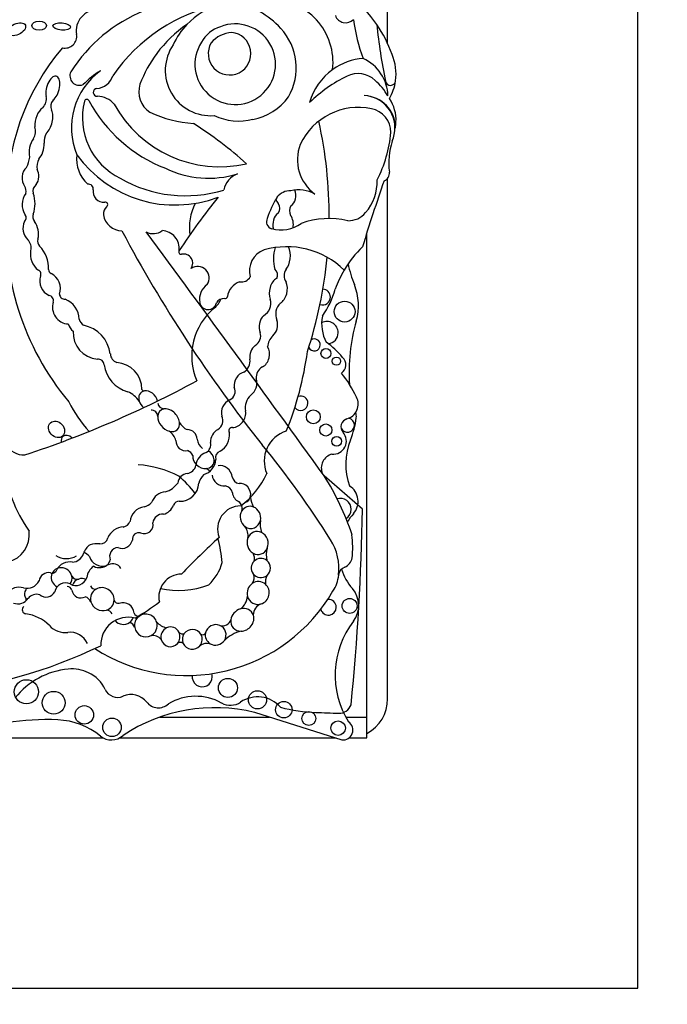
# Paper-space layout 'Layout1' of a CAD drawing. Units: millimetres. Extents: x 0 to 989, y 0 to 1180.
# Drawn here: x 658 to 670, y 293 to 312 of the extents above; entities that cross this region are included whole.
import ezdxf
from ezdxf import colors
from ezdxf.entities.mleader import LeaderData, LeaderLine
from ezdxf.math import Vec2, Vec3

# ---------------------------------------------------------------- set-up
doc = ezdxf.new("R2010")
doc.units = ezdxf.units.MM
for name, color, linetype in [('30167', 7, 'Continuous'), ('33439', 7, 'Continuous'), ('Défaut', 7, 'Continuous')]:
    doc.layers.add(name, color=color, linetype=linetype)

# ---------------------------------------------------------------- blocks, each defined once
blk = doc.blocks.new('_DOT')
at = {"color": 0}
blk.add_line((0, 0), (-1, 0), dxfattribs=at)
at = {"color": 0, "const_width": 0.333}
blk.add_lwpolyline([(-0.1665, 0, 1), (0.1665, 0, 1)], format="xyb", close=True, dxfattribs=at)
blk = doc.blocks.new('SE4')
at = {"layer": '30167', "color": 7, "linetype": 'Continuous'}
for p, q in [((664.482, 310.621), (664.482, 310.622)), ((664.482, 310.621), (664.482, 310.622)), ((664.482, 298.705), (664.482, 307.988)), ((664.482, 298.305), (664.482, 307.988)), ((664.4, 302.694), (663.662, 303.333)), ((662.329, 298.796), (664.003, 298.27)), ((660.513, 298.705), (662.617, 298.705)), ((664.078, 298.705), (664.482, 298.705)), ((656.521, 298.305), (659.429, 298.305)), ((659.739, 298.305), (663.893, 298.305)), ((664.142, 298.305), (664.482, 298.305))]:
    blk.add_line(p, q, dxfattribs=at)
for centre, radius in [((664.057, 306.482), 0.2), ((663.699, 305.68), 0.0958), ((663.9, 305.531), 0.079), ((663.457, 304.463), 0.133), ((663.696, 304.211), 0.116), ((663.904, 303.995), 0.0928), ((664.153, 300.837), 0.144), ((657.954, 299.19), 0.232), ((661.819, 299.265), 0.183), ((658.477, 298.979), 0.219), ((662.386, 299.036), 0.174), ((662.891, 298.846), 0.158), ((659.065, 298.747), 0.177), ((663.37, 298.677), 0.133), ((659.595, 298.508), 0.178), ((663.932, 298.493), 0.139)]:
    blk.add_circle(centre, radius, dxfattribs=at)
for centre, radius, start, end in [((662.317, 309.154), 3.278, 101.2603, 145.5891), ((662.019, 311.048), 1.365, 104.4875, 136.4196), ((661.66, 310.854), 1.58, 42.1241, 79.8963), ((662.627, 311.262), 1.208, 353.4635, 91.2906), ((662.51, 310.527), 2.612, 34.0386, 50.6656), ((661.338, 309.464), 3.006, 112.0521, 147.4122), ((659.312, 311.869), 0.402, 88.1373, 190.0109), ((662.482, 309.9), 2.543, 124.8182, 142.9076), ((662.019, 311.048), 1.365, 136.4196, 156.0695), ((661.959, 311.228), 0.773, 146.9597, 111.5983), ((664.076, 312.229), 0.207, 199.2608, 316.3121), ((667.536, 312.526), 3.34, 187.6552, 200.8654), ((662.51, 310.527), 2.612, 19.8916, 34.0386), ((675.686, 313.11), 11.069, 185.8081, 191.513), ((661.868, 311.339), 0.638, 107.6849, 150.8731), ((661.85, 311.43), 0.409, 149.3771, 83.736), ((661.933, 311.264), 0.574, 93.8469, 139.2662), ((662.021, 311.158), 1.108, 329.765, 43.0433), ((658.695, 311.76), 0.224, 257.1442, 10.0109), ((662.049, 308.648), 4.468, 139.6351, 181.8596), ((662.554, 309.902), 2.6, 143.8937, 158.7421), ((661.487, 311.109), 0.869, 145.4948, 274.4815), ((664.499, 310.186), 1.154, 94.141, 125.5642), ((664.075, 310.599), 0.813, 1.3574, 65.263), ((664.105, 311.041), 0.939, 351.7259, 23.5367), ((658.972, 311.006), 0.184, 155.2939, 291.8631), ((660.176, 310.008), 1.356, 126.1338, 202.4781), ((660.465, 309.394), 2.027, 122.511, 134.6601), ((664.499, 310.186), 1.154, 125.5642, 164.5888), ((664.317, 310.573), 0.473, 46.6402, 116.6641), ((659.274, 311.116), 0.356, 275.0176, 342.17), ((665.237, 308.616), 2.635, 115.4359, 134.6061), ((663.869, 310.031), 1.176, 29.9595, 48.9244), ((664.937, 310.92), 0.0986, 191.513, 351.7259), ((664.105, 311.041), 0.939, 329.6479, 351.7259), ((659.312, 310.686), 0.0748, 95.0176, 272.2479), ((660.581, 310.701), 0.472, 162.2145, 236.8109), ((658.098, 310.562), 0.24, 315.1406, 11.4133), ((658.62, 310.419), 0.197, 141.974, 201.8878), ((660.328, 310.205), 1.3, 166.0735, 243.8204), ((659.112, 310.507), 0.0466, 28.0987, 166.0735), ((661.633, 311.853), 2.811, 208.0987, 248.8563), ((659.302, 310.155), 0.457, 42.2668, 88.3956), ((662.105, 311.23), 1.078, 280.3878, 324.1647), ((664.412, 310.007), 0.618, 359.5579, 87.9692), ((664.403, 310.007), 0.619, 348.2721, 87.0884), ((664.319, 310.157), 0.724, 356.8523, 34.4995), ((661.666, 311.569), 2.309, 208.6494, 282.7994), ((661.305, 312.387), 2.301, 244.7245, 266.3852), ((664.321, 309.172), 1.227, 78.1214, 155.1595), ((664.477, 309.916), 0.467, 0.1884, 78.1214), ((662.028, 311.242), 1.105, 244.6625, 284.2025), ((655.368, 308.327), 8.392, 359.5845, 12.4584), ((663.644, 310.194), 1.4, 352.1294, 356.8523), ((657.873, 309.935), 0.257, 328.1277, 20.3095), ((656.877, 303.394), 7.948, 48.1826, 57.401), ((662.435, 310.154), 2.521, 332.9276, 354.6173), ((658.708, 309.717), 0.415, 153.8578, 180.5275), ((666.212, 309.334), 1.308, 161.4887, 187.7549), ((663.644, 310.194), 1.4, 341.4887, 347.0998), ((663.965, 309.394), 0.813, 158.7657, 233.8276), ((657.576, 309.476), 0.442, 328.8836, 356.2283), ((658.45, 309.263), 0.296, 150.9018, 190.2304), ((659.563, 309.404), 0.646, 172.4533, 227.894), ((660.807, 310.851), 2.325, 215.8462, 290.7109), ((661.452, 310.964), 1.923, 244.3408, 286.6356), ((664.762, 309.137), 0.155, 289.7895, 7.7549), ((661.006, 311.21), 2.506, 240.0501, 287.0716), ((662.137, 308.743), 0.402, 109.5835, 169.7176), ((697.445, 297.6), 34.562, 160.7576, 162.967), ((663.814, 308.96), 0.866, 318.249, 3.0861), ((657.78, 308.8), 0.168, 342.82, 33.0698), ((658.227, 308.794), 0.149, 124.3255, 196.7331), ((659.147, 308.836), 0.0903, 348.839, 101.1822), ((659.43, 308.78), 0.198, 168.839, 277.364), ((663.021, 308.464), 0.337, 89.268, 140.8828), ((663.173, 308.171), 0.647, 61.1632, 103.2176), ((658.232, 308.538), 0.36, 144.005, 213.8724), ((657.55, 308.552), 0.571, 339.5667, 20.4333), ((672.3, 300.109), 13.684, 141.2422, 146.5415), ((664.809, 307.491), 2.367, 149.9457, 160.7911), ((662.722, 308.061), 5.157, 175.0786, 219.9025), ((659.593, 308.365), 0.162, 127.8909, 188.4915), ((659.462, 308.533), 0.051, 307.8909, 97.364), ((662.205, 308.072), 1.126, 154.4753, 186.1552), ((662.674, 308.464), 0.143, 318.9092, 39.8572), ((663.226, 308.412), 0.225, 154.3407, 202.2749), ((657.85, 308.282), 0.1, 312.703, 33.8724), ((658.225, 308.301), 0.149, 159.5667, 217.9321), ((659.795, 308.395), 0.366, 188.4915, 268.699), ((662.693, 308.204), 0.136, 151.1572, 254.6237), ((663.759, 306.66), 1.606, 77.0613, 109.5008), ((664.128, 308.653), 0.428, 268.6983, 320.8358), ((658.191, 308.075), 0.304, 154.039, 225.6999), ((657.806, 307.974), 0.382, 344.3344, 37.9321), ((683.62, 320.72), 27.002, 208.0324, 218.4541), ((660.386, 308.266), 0.289, 242.3081, 307.2776), ((660.539, 307.691), 0.346, 353.8556, 86.3255), ((662.834, 308.717), 0.668, 254.6237, 305.6478), ((657.857, 307.713), 0.189, 341.9497, 49.7008), ((658.307, 307.834), 0.138, 164.3344, 223.748), ((257.752, 11.001), 500.221, 35.76097, 36.42404), ((658.421, 307.586), 0.391, 169.9586, 232.8331), ((657.759, 307.31), 0.62, 358.1515, 43.748), ((660.922, 307.628), 0.0466, 146.5415, 282.1636), ((662.654, 307.265), 0.423, 109.1921, 195.7664), ((662.951, 306.16), 1.566, 45.5497, 106.1995), ((663.447, 307.494), 0.754, 163.3751, 195.4956), ((665.892, 306.188), 2.142, 134.1627, 149.3923), ((660.969, 307.411), 0.176, 324.6632, 102.1636), ((655.368, 308.327), 8.392, 341.8756, 354.5133), ((658.157, 307.204), 0.0766, 329.1396, 68.7226), ((658.46, 307.287), 0.0812, 178.1515, 247.3385), ((661.237, 307.126), 0.222, 325.8258, 124.1955), ((662.634, 307.185), 0.138, 330.4235, 51.4721), ((663.128, 307.172), 0.23, 148.0173, 212.4865), ((665.892, 306.188), 2.142, 149.3923, 160.1891), ((666.384, 307.866), 2.309, 191.7595, 202.0368), ((658.518, 307.073), 0.309, 162.78, 245.6106), ((658.283, 306.923), 0.323, 341.157, 63.2931), ((662.079, 307.24), 0.19, 258.9342, 331.7417), ((661.612, 306.72), 0.339, 124.1768, 190.306), ((662.159, 306.719), 0.354, 109.2052, 171.6906), ((662.357, 307.322), 1.573, 324.0032, 344.9799), ((663.632, 306.761), 0.152, 0, 86.8369), ((663.248, 306.597), 1.074, 343.991, 22.0368), ((658.373, 306.693), 0.1, 343.8879, 80.1421), ((658.693, 306.823), 0.104, 182.1399, 273.3175), ((658.554, 306.333), 0.412, 0.3638, 69.3242), ((661.303, 306.877), 0.414, 309.0992, 338.3681), ((661.736, 306.576), 0.156, 82.3036, 152.4173), ((661.763, 306.777), 0.0466, 262.3036, 351.6906), ((662.366, 306.642), 0.276, 299.9981, 16.1538), ((663.632, 306.761), 0.152, 251.7078, 0), ((658.776, 306.566), 0.322, 162.0334, 266.7471), ((662.316, 305.631), 1.192, 129.0992, 203.5326), ((661.438, 306.684), 0.163, 188.6082, 347.4434), ((663.023, 306.434), 0.288, 133.62, 203.689), ((659.17, 306.394), 0.212, 195.8965, 235.1991), ((664.384, 306.252), 0.768, 169.1006, 207.8479), ((659.016, 306.322), 0.27, 196.614, 232.8531), ((658.925, 305.587), 0.644, 7.4992, 78.9423), ((663.719, 306.078), 0.214, 0, 118.6471), ((667.67, 305.328), 3.527, 163.991, 183.9642), ((659.359, 306.074), 0.507, 176.3463, 264.9883), ((662.23, 306.021), 0.218, 300.6092, 16.1916), ((662.925, 305.77), 0.35, 134.547, 174.0898), ((663.474, 305.843), 0.115, 0, 121.1939), ((663.719, 306.078), 0.214, 276.7672, 0), ((663.474, 305.843), 0.115, 204.7411, 0), ((662.87, 304.684), 1.469, 38.7412, 55.3709), ((659.334, 305.46), 0.11, 0.6844, 100.001), ((659.756, 305.684), 0.192, 183.792, 248.7359), ((661.991, 305.536), 0.252, 301.4613, 7.9224), ((657.033, 306.573), 6.369, 338.0088, 352.2634), ((663.892, 305.461), 0.189, 302.9525, 48.8733), ((660.069, 305.555), 0.632, 188.4935, 254.4447), ((659.656, 304.994), 0.512, 359.558, 86.6449), ((662.595, 305.214), 0.236, 118.9916, 184.8732), ((662.206, 303.858), 2.3, 25.3355, 38.9337), ((651.488, 323.199), 20.503, 288.2912, 298.3476), ((661.78, 304.95), 0.177, 294.4647, 26.6347), ((659.676, 304.458), 0.537, 34.7362, 65.3409), ((660.22, 305.021), 0.0603, 210.4417, 265.7152), ((662.474, 304.642), 0.322, 132.2696, 191.5956), ((663.214, 304.723), 0.14, 0, 110.3671), ((664.024, 304.707), 0.293, 285.393, 27.4869), ((660.977, 305.849), 2.468, 206.3723, 222.426), ((660.61, 304.755), 0.141, 192.4501, 262.5976), ((661.966, 304.541), 0.272, 114.4647, 193.7147), ((663.214, 304.723), 0.14, 216.3046, 0), ((660.35, 304.466), 0.125, 2.458, 92.4959), ((661.516, 304.392), 0.204, 303.308, 24.5336), ((661.881, 304.536), 0.28, 275.3648, 8.4193), ((664.111, 304.303), 0.136, 0, 79.2047), ((662.706, 304.627), 1.584, 337.4433, 353.3046), ((664.008, 304.475), 0.274, 353.3046, 15.7174), ((657.91, 304.129), 0.397, 145.4285, 271.8885), ((661.155, 304.485), 0.291, 204.8424, 246.7506), ((661.9, 304.194), 0.0638, 83.5665, 212.8954), ((664.144, 304.272), 0.157, 105.393, 222.075), ((664.111, 304.303), 0.136, 205.4895, 0), ((660.497, 303.914), 0.337, 16.2636, 54.1009), ((661.749, 303.987), 0.263, 117.1747, 183.5302), ((661.5, 304.111), 0.35, 298.9129, 7.9399), ((663.115, 303.615), 0.6, 107.0981, 203.3354), ((663.84, 303.998), 0.251, 263.6083, 42.075), ((661.48, 304.065), 0.253, 186.6194, 234.8925), ((661.311, 303.932), 0.179, 299.5214, 12.5378), ((648.251, 292.296), 18.375, 32.2683, 39.2736), ((665.289, 303.555), 1.212, 157.4433, 200.1689), ((660.971, 303.635), 0.196, 25.8186, 67.8188), ((661.485, 303.509), 0.281, 107.7626, 175.6364), ((661.711, 303.681), 0.13, 108.5116, 195.6763), ((663.885, 303.483), 0.275, 105.171, 202.498), ((660.452, 303.956), 2.97, 187.6647, 214.5343), ((659.968, 301.554), 1.993, 62.7558, 86.3046), ((661.014, 303.573), 0.195, 277.6035, 347.504), ((661.275, 303.658), 0.311, 285.1734, 357.6308), ((661.733, 303.678), 0.183, 191.3827, 211.1643), ((661.068, 303.171), 0.21, 97.6035, 174.1346), ((659.231, 301.466), 2.486, 37.9497, 48.4383), ((661.647, 303.079), 0.404, 136.2409, 163.458), ((661.297, 303.265), 0.232, 41.226, 62.9299), ((662.058, 303.345), 0.161, 191.4307, 260.9952), ((661.068, 304.064), 1.646, 307.2923, 335.3673), ((659.335, 300.588), 5.125, 18.3587, 32.3823), ((660.482, 303.474), 0.47, 287.1969, 323.3278), ((660.897, 303.208), 0.364, 267.9916, 357.8068), ((661.747, 302.979), 0.16, 10.0712, 83.4795), ((663.965, 302.839), 0.351, 317.6857, 58.0266), ((660.646, 302.714), 0.311, 94.5776, 159.9347), ((660.156, 302.983), 0.255, 283.2102, 320.7814), ((660.519, 302.856), 0.268, 283.6871, 341.3126), ((660.887, 302.72), 0.125, 91.2142, 156.1463), ((662.064, 302.312), 0.443, 89.8668, 201.1192), ((661.942, 302.709), 0.152, 340.5261, 57.2328), ((662.65, 302.937), 0.396, 182.0599, 210.847), ((663.975, 302.69), 0.208, 0, 107.1353), ((660.246, 302.43), 0.306, 95.9978, 175.1872), ((660.566, 302.406), 0.19, 85.2176, 171.6149), ((663.975, 302.69), 0.208, 301.6023, 0), ((665.024, 301.876), 1.081, 137.6857, 147.8459), ((618.666, 303.481), 45.74, 354.3043, 359.0131), ((659.78, 302.521), 0.174, 280.9263, 337.6316), ((660.217, 302.389), 0.167, 244.5447, 15.5559), ((661.921, 302.186), 0.285, 350.8323, 37.7974), ((662.848, 302.398), 0.412, 169.0885, 201.6986), ((657.483, 302.197), 0.528, 282.6312, 8.1636), ((659.825, 302.019), 0.332, 92.064, 158.3511), ((660.112, 302.116), 0.126, 74.565, 187.2427), ((662.032, 301.957), 2.18, 354.6999, 6.4468), ((659.39, 301.715), 0.366, 125.9089, 159.9639), ((659.323, 301.345), 0.682, 86.8263, 102.4366), ((659.369, 302.178), 0.153, 266.8263, 346.211), ((659.79, 302.141), 0.2, 246.6151, 348.2469), ((675.026, 287.675), 19.71, 132.7358, 135.6733), ((659.231, 301.466), 2.486, 4.7089, 15.4938), ((662.901, 301.547), 1.048, 353.6038, 32.2683), ((658.724, 302.116), 0.372, 236.557, 301.1751), ((658.822, 301.913), 0.237, 273.8186, 341.9107), ((659.034, 301.711), 0.146, 29.2323, 82.6013), ((659.725, 301.783), 0.175, 94.6018, 201.5974), ((662.135, 301.751), 0.193, 343.2003, 30.7186), ((663.014, 301.816), 0.459, 163.6868, 193.8656), ((658.786, 301.403), 0.279, 79.3592, 153.7539), ((659.416, 301.869), 0.269, 198.7978, 285.144), ((659.377, 301.767), 0.192, 273.2447, 345.3133), ((659.613, 301.466), 0.18, 30.6938, 118.1721), ((660.796, 301.927), 0.949, 313.7683, 344.2854), ((663.97, 301.803), 0.238, 291.9042, 348.6843), ((658.381, 301.291), 0.186, 79.8979, 170.743), ((658.451, 301.554), 0.0888, 244.8351, 341.5466), ((659.426, 301.339), 0.317, 124.8741, 172.55), ((659.345, 301.765), 0.194, 239.0103, 282.6024), ((660.927, 301.014), 0.433, 90.0686, 193.2807), ((662.165, 301.373), 0.16, 318.3315, 31.2409), ((662.798, 301.298), 0.261, 151.4202, 190.2306), ((663.285, 301.491), 0.661, 326.1577, 354.4452), ((664.128, 301.409), 0.187, 111.9042, 173.6038), ((662.901, 301.547), 1.048, 353.4541, 353.6038), ((665.024, 301.876), 1.081, 198.0308, 220.8447), ((657.966, 301.429), 0.255, 254.2596, 334.8652), ((658.705, 301.064), 0.213, 65.3901, 167.723), ((658.904, 301.446), 0.218, 239.6701, 342.2627), ((658.924, 301.457), 0.11, 205.4692, 288.2896), ((660.867, 302.767), 1.634, 257.8535, 290.9892), ((657.815, 300.894), 0.301, 74.2596, 140.5664), ((658.044, 301.067), 0.127, 142.0609, 209.1386), ((659.087, 300.732), 1.214, 158.6673, 160.149), ((658.15, 300.854), 0.206, 72.8221, 141.5629), ((658.331, 301.196), 0.188, 230.5272, 332.4921), ((658.729, 301.1), 0.108, 23.3009, 85.1579), ((659.269, 301.247), 0.0886, 197.7246, 284.469), ((661.024, 302.744), 3.243, 237.1643, 330.0246), ((663.832, 300.845), 0.495, 322.5259, 40.8447), ((657.792, 301.112), 0.235, 248.9438, 326.6116), ((657.806, 300.934), 0.147, 2.235, 29.1386), ((659.025, 300.834), 0.188, 26.6304, 71.379), ((659.72, 300.971), 0.0857, 196.3773, 279.9386), ((657.746, 304.549), 4.563, 300.1484, 307.2121), ((661.847, 301.058), 0.351, 307.2213, 353.9629), ((662.541, 300.657), 0.235, 111.0126, 179.2434), ((663.745, 300.812), 0.151, 0, 93.7436), ((657.954, 300.763), 0.0797, 130.8382, 263.3792), ((657.859, 299.95), 0.739, 43.5077, 83.3792), ((659.479, 300.616), 0.141, 29.6162, 85.7852), ((660.105, 300.727), 0.09, 197.9826, 276.8708), ((663.745, 300.812), 0.151, 195.4968, 0), ((659.905, 300.098), 0.522, 75.2198, 182.6534), ((659.898, 300.389), 0.137, 14.7407, 75.8765), ((660.751, 300.822), 0.42, 225.277, 254.9463), ((661.717, 300.62), 0.166, 251.144, 343.1349), ((665.571, 299.511), 1.696, 142.5259, 212.0194), ((658.701, 300.749), 0.422, 223.5077, 276.5397), ((658.791, 299.967), 0.365, 23.9889, 96.5397), ((660.947, 300.395), 0.0929, 226.0109, 291.5195), ((661.333, 300.345), 0.0618, 238.7335, 337.1726), ((662.258, 299.637), 0.74, 104.536, 133.1932), ((660.369, 300.042), 0.228, 41.6153, 96.2111), ((660.906, 300.049), 0.088, 52.5816, 128.0886), ((661.421, 299.884), 0.235, 75.8346, 126.4525), ((655.208, 308.747), 9.625, 275.7287, 295.7032), ((658.89, 298.168), 1.464, 95.2309, 141.8437), ((658.83, 298.936), 0.694, 62.7326, 96.0358), ((658.88, 298.967), 0.644, 24.6086, 65.4127), ((661.326, 299.478), 0.193, 0, 17.8948), ((661.326, 299.478), 0.193, 172.6456, 0), ((659.702, 299.344), 0.261, 204.6086, 293.6966), ((659.961, 298.753), 0.384, 38.2409, 113.6966), ((660.486, 299.166), 0.283, 218.2409, 312.7932), ((661.201, 298.083), 1.02, 60.9764, 120.8562), ((661.866, 299.281), 0.35, 240.9764, 304.1113), ((662.389, 298.508), 0.584, 41.2505, 124.1113), ((661.573, 295.696), 3.19, 76.2848, 123.5808), ((663.627, 302.056), 3.263, 255.8285, 267.8521), ((680.642, 755.724), 457.25, 267.85212, 267.90725), ((663.953, 299.019), 0.24, 267.9072, 341.2574), ((658.35, 293.844), 4.812, 87.5424, 110.8729), ((658.497, 297.258), 1.395, 50.8835, 87.5424), ((664.03, 298.455), 0.187, 261.5846, 56.8584), ((659.584, 298.595), 0.329, 230.8835, 312.9357)]:
    blk.add_arc(centre, radius, start, end, dxfattribs=at)
for centre, major_axis, ratio in [((657.762, 311.898), (0.173, 0.076), 0.565067), ((658.199, 311.967), (0.141, 0), 0.630499), ((658.633, 311.952), (0.17, -0.014), 0.404945), ((658.533, 304.223), (-0.116, 0.127), 0.808488)]:
    blk.add_ellipse(centre, major_axis=major_axis, ratio=ratio, dxfattribs=at)
for centre, major_axis, ratio, start_param, end_param in [((658.462, 310.761), (-0.067, -0.236), 0.499056, 0.531352, 5.54319), ((658.288, 310.135), (0.077, 0.277), 0.566808, 0.566779, 2.1352), ((658.288, 310.135), (0.077, 0.277), 0.566808, 3.873506, 5.71887), ((658.149, 309.612), (0.062, 0.246), 0.531858, 0.852549, 2.426352), ((658.149, 309.612), (0.062, 0.246), 0.531858, 3.875438, 5.264958), ((658.031, 309.063), (0.026, 0.221), 0.716508, 0.662208, 2.542059), ((658.031, 309.063), (0.026, 0.221), 0.716508, 4.077724, 5.524694), ((662.927, 308.71), (0.015, -0.227), 0.869852, 0.434044, 1.987802), ((662.927, 308.71), (0.015, -0.227), 0.869852, 4.962056, 5.398707), ((662.877, 308.151), (-0.005, -0.252), 0.781158, 3.668378, 5.079956), ((662.877, 308.151), (-0.005, -0.252), 0.781158, 1.34594, 2.363846), ((662.841, 307.541), (-0.01, -0.297), 0.590056, 0.608288, 2.264207), ((662.785, 306.878), (-0.055, -0.252), 0.660966, 3.64068, 5.530597), ((662.785, 306.878), (-0.055, -0.252), 0.660966, 0.540507, 2.449954), ((662.594, 306.213), (-0.035, -0.232), 0.749963, 3.874338, 5.421938), ((662.594, 306.213), (-0.035, -0.232), 0.749963, 0.705598, 2.153847), ((662.428, 305.638), (-0.06, -0.232), 0.775733, 3.94166, 5.202545), ((662.428, 305.638), (-0.06, -0.232), 0.775733, 0.608791, 2.557452), ((662.155, 305.084), (-0.091, -0.232), 0.859014, 3.720999, 5.262976), ((662.155, 305.084), (-0.091, -0.232), 0.859014, 0.91345, 2.36337), ((660.29, 304.777), (0.138, -0.152), 0.775279, 2.697945, 4.166489), ((660.29, 304.777), (0.138, -0.152), 0.775279, 0.90604, 2.697945), ((660.29, 304.777), (0.138, -0.152), 0.775279, 4.166489, 4.919548), ((660.684, 304.398), (0.161, -0.185), 0.726525, 0.849369, 2.724998), ((660.684, 304.398), (0.161, -0.185), 0.726525, 3.810053, 5.462827), ((660.684, 304.398), (0.161, -0.185), 0.726525, 2.724998, 3.810053), ((660.684, 304.398), (-0.161, 0.185), 0.726525, 2.321235, 3.990961), ((658.765, 303.954), (-0.111, 0.135), 0.685111, 0, 0.900187), ((658.765, 303.954), (-0.111, 0.135), 0.685111, 4.928481, 6.283185), ((661.025, 304.016), (-0.157, -0.139), 0.934537, 2.477531, 3.943709), ((661.025, 304.016), (0.157, 0.139), 0.934537, 2.422955, 4.119333), ((661.35, 303.665), (0.172, -0.135), 0.810815, 3.622665, 5.540787), ((661.35, 303.665), (0.172, -0.135), 0.810815, 0.646859, 1.649911), ((661.35, 303.665), (-0.172, 0.135), 0.810815, 2.399195, 3.788452), ((661.707, 303.333), (0.147, -0.156), 0.817079, 0.810127, 2.690645), ((661.707, 303.333), (0.147, -0.156), 0.817079, 3.993755, 5.73059), ((662.08, 303.002), (0.115, -0.157), 0.858086, 0.679131, 2.706336), ((662.08, 303.002), (0.115, -0.157), 0.858086, 4.125077, 5.252888), ((662.08, 303.002), (-0.115, 0.157), 0.858086, 2.836742, 3.820723), ((662.251, 302.535), (0.065, -0.204), 0.912137, 2.502119, 3.808786), ((662.251, 302.535), (0.065, -0.204), 0.912137, 3.808786, 5.392872), ((662.251, 302.535), (0.065, -0.204), 0.912137, 1.008445, 2.502119), ((662.251, 302.535), (-0.065, 0.204), 0.912137, 2.251279, 4.150038), ((662.389, 302.044), (0.05, -0.216), 0.911141, 2.509538, 4.054503), ((662.389, 302.044), (0.05, -0.216), 0.911141, 0.896427, 2.509538), ((662.389, 302.044), (0.05, -0.216), 0.911141, 4.054503, 5.587453), ((662.389, 302.044), (-0.05, 0.216), 0.911141, 2.44586, 4.03802), ((662.45, 301.564), (0.032, -0.182), 0.995016, 3.753527, 5.167444), ((662.45, 301.564), (0.032, -0.182), 0.995016, 2.269024, 3.753527), ((662.45, 301.564), (0.032, -0.182), 0.995016, 0.526391, 2.269024), ((658.63, 301.376), (0.179, -0.097), 0.934499, 0.704388, 4.746309), ((662.45, 301.564), (-0.032, 0.182), 0.995016, 2.025851, 3.667983), ((658.63, 301.376), (-0.179, 0.097), 0.934499, 3.007597, 3.845981), ((659.007, 301.176), (-0.083, -0.169), 0.949694, 3.894842, 4.813107), ((659.007, 301.176), (-0.083, -0.169), 0.949694, 3.109742, 3.894842), ((662.399, 301.085), (-0.068, -0.21), 0.953752, 4.041075, 5.30873), ((662.399, 301.085), (-0.068, -0.21), 0.953752, 2.728326, 4.041075), ((662.399, 301.085), (-0.068, -0.21), 0.953752, 0.601963, 2.728326), ((659.007, 301.176), (0.083, 0.169), 0.949694, 2.191131, 4.068607), ((659.411, 300.967), (0.197, -0.12), 0.941178, 2.651374, 3.945295), ((659.411, 300.967), (-0.197, 0.12), 0.941178, 3.622352, 5.792966), ((659.411, 300.967), (-0.197, 0.12), 0.941178, 0.803703, 2.445931), ((659.411, 300.967), (-0.197, 0.12), 0.941178, 2.445931, 3.622352), ((659.811, 300.691), (-0.173, 0.117), 0.992028, 3.778766, 5.674465), ((662.399, 301.085), (0.068, 0.21), 0.953752, 2.167138, 3.743555), ((660.245, 300.462), (-0.1, -0.194), 0.99749, 2.325732, 4.255263), ((662.095, 300.57), (-0.178, -0.15), 0.883589, 4.237075, 5.514554), ((662.095, 300.57), (-0.178, -0.15), 0.883589, 2.807245, 4.237075), ((662.095, 300.57), (-0.178, -0.15), 0.883589, 0.825278, 2.807245), ((659.811, 300.691), (-0.173, 0.117), 0.992028, 1.308489, 2.782096), ((659.811, 300.691), (-0.173, 0.117), 0.992028, 2.782096, 3.344144), ((660.245, 300.462), (-0.1, -0.194), 0.99749, 4.255263, 5.366822), ((660.245, 300.462), (-0.1, -0.194), 0.99749, 0.948944, 2.325732), ((661.584, 300.281), (-0.184, -0.081), 0.974371, 3.901807, 5.653788), ((662.095, 300.57), (0.178, 0.15), 0.883589, 2.372961, 3.966871), ((660.245, 300.462), (0.1, 0.194), 0.99749, 2.22523, 4.090537), ((660.717, 300.244), (-0.044, -0.185), 0.958661, 3.808738, 5.207963), ((660.717, 300.244), (-0.044, -0.185), 0.958661, 2.254287, 3.808738), ((660.717, 300.244), (-0.044, -0.185), 0.958661, 1.074176, 2.254287), ((661.135, 300.196), (0.189, 0.031), 0.985455, 2.342282, 3.398379), ((661.135, 300.196), (-0.189, -0.031), 0.985455, 3.511929, 5.483875), ((661.135, 300.196), (-0.189, -0.031), 0.985455, 2.276634, 3.511929), ((661.584, 300.281), (0.184, 0.081), 0.974371, 2.512195, 3.748515), ((661.584, 300.281), (-0.184, -0.081), 0.974371, 2.155634, 3.901807), ((660.717, 300.244), (0.044, 0.185), 0.958661, 2.066371, 4.215769), ((661.135, 300.196), (-0.189, -0.031), 0.985455, 0.256786, 2.276634), ((661.584, 300.281), (-0.184, -0.081), 0.974371, 0.606922, 2.155634)]:
    blk.add_ellipse(centre, major_axis=major_axis, ratio=ratio, start_param=start_param, end_param=end_param, dxfattribs=at)
at = {"layer": '33439', "color": 7, "linetype": 'Continuous'}
for p, q in [((669.682, 293.505), (669.682, 333.505)), ((664.882, 311.621), (664.882, 315.389)), ((664.882, 310.398), (664.882, 310.409)), ((664.882, 299.055), (664.882, 309.039)), ((629.682, 293.505), (669.682, 293.505))]:
    blk.add_line(p, q, dxfattribs=at)
blk.add_arc((664.132, 299.055), 0.75, 297.7683, 0, dxfattribs=at)

psp = doc.layouts.get("Layout1")

# ---------------------------------------------------------------- block references
at = {"layer": 'Défaut'}
psp.add_blockref('SE4', (0, 0), dxfattribs=at)

# ---------------------------------------------------------------- leaders
at = {"layer": 'Défaut', "color": 7, "linetype": 'Continuous'}
ml = psp.add_multileader_mtext('Standard', dxfattribs=at)
ml.set_content('{\\pxsm0.9;\\fSolid Edge ISO|b1||i0||c0|p34;\\W1.;04/02/2016\\P}', color=256)
ml.set_leader_properties()
ml.set_arrow_properties(name='DOT')
ml.build(insert=Vec2(0, 0))
ml.multileader.update_dxf_attribs({"leader_type": 0, "dogleg_length": 0, "arrow_head_size": 12})
ctx = ml.context
ctx.base_point, ctx.char_height, ctx.arrow_head_size, ctx.landing_gap_size = Vec3(899.59, 1157.17), 12, 12, 4.2
notes = []
notes.append((ctx, [(0, (0, 0, 0), (0, 0), (1, 0), 1, [])]))
ctx.mtext.insert = Vec3(903.79, 1163.29)
for ctx, leaders in notes:
    for number, flags, end, landing, length, lines in leaders:
        leader = LeaderData()
        leader.index, (leader.has_last_leader_line, leader.has_dogleg_vector, leader.attachment_direction) = number, flags
        leader.last_leader_point, leader.dogleg_vector, leader.dogleg_length = Vec3(end), Vec3(landing), length
        for number, points, colour, breaks in lines:
            line = LeaderLine()
            line.index, line.vertices, line.color, line.breaks = number, Vec3.list(points), colors.encode_raw_color(colour), breaks
            leader.lines.append(line)
        ctx.leaders.append(leader)

doc.saveas('drawing.dxf')
